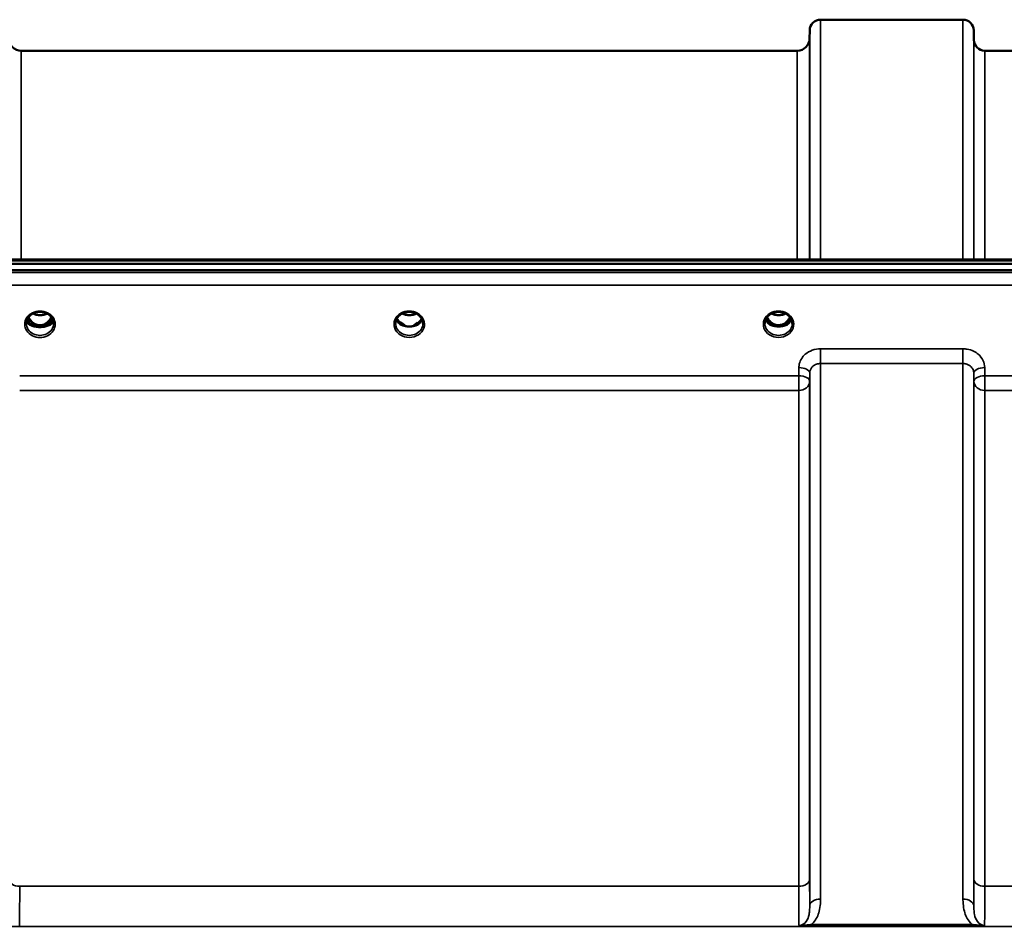
# Model space of a CAD drawing. Units: millimetres. Extents: x 0 to 14850, y 0 to 10500.
# Drawn here: x 5855 to 6173, y 4674 to 4966 of the extents above; entities that cross this region are included whole.
import ezdxf

# ---------------------------------------------------------------- set-up
doc = ezdxf.new("R2010")
doc.units = ezdxf.units.MM
doc.header["$LTSCALE"] = 50
doc.layers.add('Visible (ISO)', color=7, linetype='Continuous', lineweight=50)
doc.layers.add('Visible Narrow (ISO)', color=7, linetype='Continuous', lineweight=35)

# ---------------------------------------------------------------- blocks, each defined once
blk = doc.blocks.new('104')
at = {"layer": 'Visible (ISO)'}
for p, q in [((6113.58, 4966.37), (6159.46, 4966.37)), ((6110.05, 4960.33), (6110.08, 4962.9)), ((6162.99, 4959.84), (6162.96, 4962.9)), ((5855.98, 4956.37), (6106.05, 4956.37)), ((6166.49, 4956.37), (6262.8, 4956.37)), ((5483.86, 4887.63), (6478.18, 4887.63)), ((5661.22, 4889.04), (6300.56, 4889.04)), ((6478.18, 4885.58), (5483.86, 4885.58)), ((5857.62, 4868.4), (5857.62, 4868.4)), ((5857.62, 4868.4), (5857.62, 4868.4)), ((5859.68, 4867.87), (5860.72, 4867.87)), ((5860.72, 4867.62), (5860.57, 4867.62)), ((5860.72, 4867.87), (5860.72, 4867.62)), ((5863.32, 4867.87), (5864.35, 4867.87)), ((5863.32, 4867.87), (5863.32, 4867.62)), ((5863.47, 4867.62), (5863.32, 4867.62)), ((5866.42, 4868.4), (5866.42, 4868.4)), ((5866.42, 4868.4), (5866.42, 4868.4)), ((5978.68, 4867.87), (5979.59, 4867.87)), ((5979.59, 4867.62), (5979.55, 4867.62)), ((5979.59, 4867.87), (5979.59, 4867.62)), ((5982.45, 4867.87), (5983.36, 4867.87)), ((5982.45, 4867.87), (5982.45, 4867.62)), ((5982.48, 4867.62), (5982.45, 4867.62)), ((6097.68, 4867.87), (6098.72, 4867.87)), ((6098.72, 4867.62), (6098.55, 4867.62)), ((6098.72, 4867.87), (6098.72, 4867.62)), ((6101.32, 4867.87), (6102.36, 4867.87)), ((6101.32, 4867.87), (6101.32, 4867.62)), ((6101.48, 4867.62), (6101.32, 4867.62))]:
    blk.add_line(p, q, dxfattribs=at)
for centre, radius, start, end in [((6113.58, 4962.87), 3.5, 90, 179.5), ((6159.46, 4962.87), 3.5, 0.5, 90), ((5855.98, 4960.37), 4, 180.5, 270), ((6106.05, 4960.37), 4, 270, 359.5), ((6166.49, 4959.87), 3.5, 180.5, 270)]:
    blk.add_arc(centre, radius, start, end, dxfattribs=at)
for centre, major_axis, ratio, start_param, end_param in [((5862.02, 4873.08), (0, 5.46), 0.787258, 2.086618, 2.476631), ((5862.02, 4873.08), (0, 5.46), 0.787258, 3.806554, 4.196567), ((6100.02, 4873.08), (0, 5.46), 0.787258, 2.087113, 2.476631), ((6100.02, 4873.08), (0, 5.46), 0.787258, 3.806554, 4.196072), ((5862.02, 4873.08), (0, 5.46), 0.787258, 2.476631, 2.834273), ((5862.02, 4871.17), (-4.3, 0), 0.866025, 1.263477, 1.878116), ((5862.02, 4871.23), (4.4, 0), 0.866025, 4.496779, 4.927999), ((5862.02, 4873.08), (0, 5.46), 0.787258, 3.448912, 3.806554), ((5981.02, 4873.16), (0, 5.59), 0.787258, 2.584129, 2.810764), ((5981.02, 4871.23), (-4.4, 0), 0.866025, 1.239968, 1.901625), ((5981.02, 4871.23), (4.4, 0), 0.866025, 4.492192, 4.932586), ((5981.02, 4873.16), (0, 5.59), 0.787258, 3.472421, 3.698876), ((6100.02, 4873.08), (0, 5.46), 0.787258, 2.476631, 2.834273), ((6100.02, 4871.17), (-4.3, 0), 0.866025, 1.263477, 1.878116), ((6100.02, 4871.23), (4.4, 0), 0.866025, 4.492192, 4.932586), ((6100.02, 4873.08), (0, 5.46), 0.787258, 3.448912, 3.806554)]:
    blk.add_ellipse(centre, major_axis=major_axis, ratio=ratio, start_param=start_param, end_param=end_param, dxfattribs=at)
for points, knots in [([(5857.62, 4868.41), (5857.62, 4868.61), (5857.64, 4868.82), (5857.72, 4869.22), (5857.77, 4869.42), (5857.93, 4869.8), (5858.02, 4869.99), (5858.25, 4870.35), (5858.37, 4870.52), (5858.66, 4870.84), (5858.82, 4870.99), (5859.16, 4871.27), (5859.34, 4871.4), (5859.72, 4871.62), (5859.93, 4871.72), (5860.35, 4871.89), (5860.57, 4871.96), (5861.01, 4872.08), (5861.24, 4872.12), (5861.7, 4872.17), (5861.94, 4872.18), (5862.4, 4872.16), (5862.63, 4872.14), (5863.09, 4872.06), (5863.31, 4872.01), (5863.75, 4871.87), (5863.96, 4871.79), (5864.37, 4871.6), (5864.56, 4871.48), (5864.92, 4871.24), (5865.1, 4871.1), (5865.41, 4870.81), (5865.56, 4870.65), (5865.81, 4870.32), (5865.93, 4870.14), (5866.12, 4869.78), (5866.2, 4869.59), (5866.37, 4869.07), (5866.42, 4868.74), (5866.42, 4868.41)], [-1.570796, -1.570796, -1.570796, -1.570796, -1.404409, -1.404409, -1.238662, -1.238662, -1.074564, -1.074564, -0.912508, -0.912508, -0.752358, -0.752358, -0.593723, -0.593723, -0.436166, -0.436166, -0.279315, -0.279315, -0.122887, -0.122887, 0.033331, 0.033331, 0.189504, 0.189504, 0.34579, 0.34579, 0.502368, 0.502368, 0.659476, 0.659476, 0.817431, 0.817431, 0.97663, 0.97663, 1.137498, 1.137498, 1.300348, 1.300348, 1.570796, 1.570796, 1.570796, 1.570796]), ([(5858.34, 4870.47), (5858.43, 4870.27), (5858.53, 4870.09), (5858.89, 4869.51), (5859.19, 4869.15), (5859.91, 4868.52), (5860.32, 4868.26), (5861.03, 4868), (5861.3, 4867.93), (5861.74, 4867.87), (5861.89, 4867.86), (5862.37, 4867.87), (5862.67, 4867.91), (5863.24, 4868.07), (5863.5, 4868.18), (5864.33, 4868.63), (5864.74, 4869.05), (5865.28, 4869.7), (5865.51, 4870.07), (5865.7, 4870.47)], [-0.9391053, -0.9391053, -0.9391053, -0.9391053, -0.9031027, -0.9031027, -0.8241899, -0.8241899, -0.7399275, -0.7399275, -0.6898233, -0.6898233, -0.6614655, -0.6614655, -0.6058695, -0.6058695, -0.556686, -0.556686, -0.4360317, -0.4360317, -0.3024669, -0.3024669, -0.3024669, -0.3024669]), ([(5859.74, 4871.62), (5860.08, 4871.45), (5860.46, 4871.31), (5861.29, 4871.11), (5861.76, 4871.07), (5862.69, 4871.1), (5863.16, 4871.19), (5863.84, 4871.41), (5864.08, 4871.51), (5864.3, 4871.62)], [0.4589087, 0.4589087, 0.4589087, 0.4589087, 0.5799418, 0.5799418, 0.7182719, 0.7182719, 0.858373, 0.858373, 0.9372134, 0.9372134, 0.9372134, 0.9372134]), ([(5976.62, 4868.4), (5976.62, 4868.64), (5976.65, 4868.88), (5976.75, 4869.36), (5976.83, 4869.59), (5977.05, 4870.04), (5977.18, 4870.26), (5977.49, 4870.67), (5977.67, 4870.86), (5978.08, 4871.21), (5978.3, 4871.37), (5978.54, 4871.51)], [1.5707963, 1.5707963, 1.5707963, 1.5707963, 1.7666699, 1.7666699, 1.9625434, 1.9625434, 2.1584169, 2.1584169, 2.3542904, 2.3542904, 2.5501639, 2.5501639, 2.5501639, 2.5501639]), ([(5978.54, 4871.51), (5978.83, 4871.68), (5979.14, 4871.82), (5979.8, 4872.03), (5980.14, 4872.1), (5980.84, 4872.18), (5981.2, 4872.18), (5981.9, 4872.1), (5982.24, 4872.03), (5982.9, 4871.82), (5983.21, 4871.68), (5983.5, 4871.51)], [-0.591429, -0.591429, -0.591429, -0.591429, -0.354857, -0.354857, -0.118286, -0.118286, 0.118286, 0.118286, 0.354857, 0.354857, 0.591429, 0.591429, 0.591429, 0.591429]), ([(5978.74, 4871.62), (5979.08, 4871.44), (5979.46, 4871.3), (5980.3, 4871.11), (5980.77, 4871.07), (5981.68, 4871.1), (5982.14, 4871.18), (5982.82, 4871.4), (5983.07, 4871.5), (5983.3, 4871.62)], [0.4592085, 0.4592085, 0.4592085, 0.4592085, 0.5805907, 0.5805907, 0.7184894, 0.7184894, 0.8561034, 0.8561034, 0.936827, 0.936827, 0.936827, 0.936827]), ([(5983.5, 4871.51), (5983.74, 4871.37), (5983.96, 4871.21), (5984.36, 4870.86), (5984.54, 4870.67), (5984.86, 4870.26), (5984.99, 4870.04), (5985.2, 4869.59), (5985.28, 4869.36), (5985.39, 4868.88), (5985.42, 4868.64), (5985.42, 4868.4)], [-2.5501639, -2.5501639, -2.5501639, -2.5501639, -2.3542904, -2.3542904, -2.1584169, -2.1584169, -1.9625434, -1.9625434, -1.7666699, -1.7666699, -1.5707963, -1.5707963, -1.5707963, -1.5707963]), ([(6095.62, 4868.4), (6095.62, 4868.64), (6095.65, 4868.88), (6095.75, 4869.36), (6095.83, 4869.59), (6096.05, 4870.04), (6096.18, 4870.26), (6096.49, 4870.67), (6096.67, 4870.86), (6097.08, 4871.21), (6097.3, 4871.37), (6097.54, 4871.51)], [1.5707963, 1.5707963, 1.5707963, 1.5707963, 1.7666699, 1.7666699, 1.9625434, 1.9625434, 2.1584169, 2.1584169, 2.3542904, 2.3542904, 2.5501639, 2.5501639, 2.5501639, 2.5501639]), ([(6096.34, 4870.46), (6096.57, 4869.98), (6096.86, 4869.56), (6097.41, 4868.95), (6097.68, 4868.71), (6098.34, 4868.26), (6098.75, 4868.07), (6099.39, 4867.91), (6099.59, 4867.88), (6099.96, 4867.86), (6100.12, 4867.86), (6100.42, 4867.88), (6100.56, 4867.9), (6101.09, 4868.01), (6101.46, 4868.15), (6102.26, 4868.61), (6102.66, 4868.96), (6103.28, 4869.7), (6103.51, 4870.07), (6103.7, 4870.46)], [-1.2573383, -1.2573383, -1.2573383, -1.2573383, -1.1135217, -1.1135217, -1.0067708, -1.0067708, -0.8703538, -0.8703538, -0.8067534, -0.8067534, -0.7585902, -0.7585902, -0.7157954, -0.7157954, -0.5954845, -0.5954845, -0.4362248, -0.4362248, -0.3029467, -0.3029467, -0.3029467, -0.3029467]), ([(6097.54, 4871.51), (6097.83, 4871.68), (6098.14, 4871.82), (6098.8, 4872.03), (6099.14, 4872.1), (6099.84, 4872.18), (6100.2, 4872.18), (6100.9, 4872.1), (6101.24, 4872.03), (6101.9, 4871.82), (6102.21, 4871.68), (6102.5, 4871.51)], [-0.591429, -0.591429, -0.591429, -0.591429, -0.354857, -0.354857, -0.118286, -0.118286, 0.118286, 0.118286, 0.354857, 0.354857, 0.591429, 0.591429, 0.591429, 0.591429]), ([(6097.74, 4871.62), (6098.08, 4871.45), (6098.46, 4871.31), (6099.29, 4871.11), (6099.77, 4871.07), (6100.69, 4871.11), (6101.15, 4871.19), (6101.83, 4871.4), (6102.07, 4871.5), (6102.3, 4871.62)], [0.4594445, 0.4594445, 0.4594445, 0.4594445, 0.5796333, 0.5796333, 0.7191461, 0.7191461, 0.857209, 0.857209, 0.9368761, 0.9368761, 0.9368761, 0.9368761]), ([(6102.5, 4871.51), (6102.74, 4871.37), (6102.96, 4871.21), (6103.36, 4870.86), (6103.54, 4870.67), (6103.86, 4870.26), (6103.99, 4870.04), (6104.2, 4869.59), (6104.28, 4869.36), (6104.39, 4868.88), (6104.42, 4868.64), (6104.42, 4868.4)], [-2.5501639, -2.5501639, -2.5501639, -2.5501639, -2.3542904, -2.3542904, -2.1584169, -2.1584169, -1.9625434, -1.9625434, -1.7666699, -1.7666699, -1.5707963, -1.5707963, -1.5707963, -1.5707963]), ([(5866.34, 4869.12), (5866.27, 4868.92), (5866.15, 4868.73), (5865.74, 4868.29), (5865.4, 4868.05), (5864.62, 4867.68), (5864.19, 4867.53), (5863.28, 4867.33), (5862.82, 4867.27), (5861.85, 4867.24), (5861.36, 4867.26), (5860.37, 4867.4), (5859.9, 4867.52), (5858.98, 4867.86), (5858.58, 4868.09), (5857.99, 4868.58), (5857.8, 4868.84), (5857.7, 4869.11), (5857.7, 4869.12), (5857.7, 4869.12)], [-0.1379006, -0.1379006, -0.1379006, -0.1379006, -0.124836, -0.124836, -0.1067501, -0.1067501, -0.091445, -0.091445, -0.0776684, -0.0776684, -0.0636065, -0.0636065, -0.0480986, -0.0480986, -0.0292823, -0.0292823, -0.0115442, -0.0115442, -0.0113206, -0.0113206, -0.0113206, -0.0113206]), ([(5857.74, 4869.3), (5857.84, 4869.09), (5857.99, 4868.88), (5858.46, 4868.45), (5858.81, 4868.23), (5859.29, 4868.02), (5859.35, 4868), (5859.41, 4867.98)], [-0.4951406, -0.4951406, -0.4951406, -0.4951406, -0.3499044, -0.3499044, -0.169076, -0.169076, -0.1464906, -0.1464906, -0.1464906, -0.1464906]), ([(5857.89, 4869.7), (5857.96, 4869.52), (5858.06, 4869.34), (5858.29, 4868.98), (5858.43, 4868.81), (5858.74, 4868.48), (5858.91, 4868.32), (5859.1, 4868.18)], [3.4978176, 3.4978176, 3.4978176, 3.4978176, 3.6540723, 3.6540723, 3.8248989, 3.8248989, 3.9957255, 3.9957255, 3.9957255, 3.9957255]), ([(5859.66, 4867.88), (5859.62, 4867.9), (5859.58, 4867.91), (5859.5, 4867.94), (5859.46, 4867.96), (5859.38, 4868), (5859.35, 4868.02), (5859.27, 4868.06), (5859.24, 4868.08), (5859.17, 4868.13), (5859.13, 4868.15), (5859.1, 4868.18)], [0.08450846, 0.08450846, 0.08450846, 0.08450846, 0.10094831, 0.10094831, 0.11738816, 0.11738816, 0.13382801, 0.13382801, 0.15026786, 0.15026786, 0.16670771, 0.16670771, 0.16670771, 0.16670771]), ([(5859.41, 4867.98), (5859.5, 4867.94), (5859.67, 4867.88), (5860.02, 4867.77), (5860.17, 4867.72), (5860.32, 4867.69)], [-0.1263019, -0.1263019, -0.1263019, -0.1263019, -0.0506247, -0.0506247, 0, 0, 0, 0]), ([(5860.32, 4867.69), (5860.4, 4867.67), (5860.47, 4867.65), (5860.71, 4867.59), (5860.89, 4867.55), (5861.08, 4867.51)], [0.07503768, 0.07503768, 0.07503768, 0.07503768, 0.09717459, 0.09717459, 0.15063162, 0.15063162, 0.15063162, 0.15063162]), ([(5862.96, 4867.51), (5863.15, 4867.55), (5863.33, 4867.59), (5863.57, 4867.65), (5863.64, 4867.67), (5863.71, 4867.69)], [0.32859775, 0.32859775, 0.32859775, 0.32859775, 0.38205478, 0.38205478, 0.40419169, 0.40419169, 0.40419169, 0.40419169]), ([(5863.71, 4867.69), (5863.79, 4867.7), (5863.86, 4867.72), (5864.27, 4867.84), (5864.52, 4867.93), (5864.63, 4867.98)], [-0.05380706, -0.05380706, -0.05380706, -0.05380706, -0.04469265, -0.04469265, 0, 0, 0, 0]), ([(5864.94, 4868.18), (5864.9, 4868.15), (5864.87, 4868.13), (5864.8, 4868.08), (5864.77, 4868.06), (5864.69, 4868.02), (5864.65, 4868), (5864.58, 4867.96), (5864.54, 4867.94), (5864.46, 4867.91), (5864.41, 4867.9), (5864.37, 4867.88)], [0, 0, 0, 0, 0.01636987, 0.01636987, 0.03273975, 0.03273975, 0.04910962, 0.04910962, 0.0654795, 0.0654795, 0.08184937, 0.08184937, 0.08184937, 0.08184937]), ([(5864.63, 4867.98), (5864.86, 4868.07), (5865.07, 4868.16), (5865.71, 4868.53), (5866.03, 4868.83), (5866.25, 4869.2), (5866.27, 4869.25), (5866.29, 4869.3)], [-0.02080051, -0.02080051, -0.02080051, -0.02080051, -0.01742913, -0.01742913, -0.00919816, -0.00919816, -0.00793876, -0.00793876, -0.00793876, -0.00793876]), ([(5864.94, 4868.18), (5865.12, 4868.32), (5865.3, 4868.48), (5865.61, 4868.81), (5865.75, 4868.98), (5865.98, 4869.34), (5866.07, 4869.52), (5866.15, 4869.7)], [5.4290525, 5.4290525, 5.4290525, 5.4290525, 5.599879, 5.599879, 5.7707056, 5.7707056, 5.9269603, 5.9269603, 5.9269603, 5.9269603]), ([(5976.89, 4869.69), (5976.96, 4869.51), (5977.06, 4869.34), (5977.29, 4868.98), (5977.43, 4868.81), (5977.74, 4868.48), (5977.91, 4868.32), (5978.1, 4868.18)], [3.4983652, 3.4983652, 3.4983652, 3.4983652, 3.6540723, 3.6540723, 3.8248989, 3.8248989, 3.9957255, 3.9957255, 3.9957255, 3.9957255]), ([(5978.64, 4867.89), (5978.6, 4867.9), (5978.56, 4867.92), (5978.49, 4867.95), (5978.45, 4867.97), (5978.37, 4868.01), (5978.34, 4868.03), (5978.27, 4868.07), (5978.23, 4868.09), (5978.16, 4868.13), (5978.13, 4868.15), (5978.1, 4868.18)], [0.08733556, 0.08733556, 0.08733556, 0.08733556, 0.10320999, 0.10320999, 0.11908442, 0.11908442, 0.13495885, 0.13495885, 0.15083328, 0.15083328, 0.16670771, 0.16670771, 0.16670771, 0.16670771]), ([(5978.13, 4868.11), (5978.13, 4868.1), (5978.13, 4868.1), (5978.37, 4867.99), (5978.63, 4867.88), (5979.05, 4867.76), (5979.18, 4867.72), (5979.32, 4867.68)], [-0.1468964, -0.1468964, -0.1468964, -0.1468964, -0.1462513, -0.1462513, -0.0457698, -0.0457698, 0, 0, 0, 0]), ([(5978.69, 4868.42), (5978.66, 4868.44), (5978.62, 4868.47), (5978.5, 4868.57), (5978.4, 4868.64), (5978.31, 4868.73), (5978.3, 4868.73), (5978.3, 4868.73)], [-0.05190036, -0.05190036, -0.05190036, -0.05190036, -0.03801865, -0.03801865, 0, 0, 0.0003933, 0.0003933, 0.0003933, 0.0003933]), ([(5979.32, 4867.68), (5979.39, 4867.67), (5979.47, 4867.65), (5979.7, 4867.59), (5979.87, 4867.55), (5980.06, 4867.51)], [0.07589259, 0.07589259, 0.07589259, 0.07589259, 0.09745555, 0.09745555, 0.14962037, 0.14962037, 0.14962037, 0.14962037]), ([(5981.98, 4867.51), (5982.16, 4867.55), (5982.34, 4867.59), (5982.57, 4867.65), (5982.64, 4867.67), (5982.71, 4867.68)], [0.33133736, 0.33133736, 0.33133736, 0.33133736, 0.38350218, 0.38350218, 0.40506514, 0.40506514, 0.40506514, 0.40506514]), ([(5982.71, 4867.68), (5982.85, 4867.72), (5982.99, 4867.76), (5983.25, 4867.84), (5983.36, 4867.88), (5983.63, 4867.98), (5983.77, 4868.04), (5983.91, 4868.1), (5983.91, 4868.1), (5983.91, 4868.11)], [-0.1476902, -0.1476902, -0.1476902, -0.1476902, -0.1008836, -0.1008836, -0.0573162, -0.0573162, 0, 0, 0.0006504, 0.0006504, 0.0006504, 0.0006504]), ([(5983.73, 4868.73), (5983.73, 4868.73), (5983.73, 4868.73), (5983.64, 4868.65), (5983.56, 4868.58), (5983.43, 4868.48), (5983.39, 4868.45), (5983.35, 4868.42)], [-0.04798978, -0.04798978, -0.04798978, -0.04798978, -0.04763714, -0.04763714, -0.01577803, -0.01577803, 0, 0, 0, 0]), ([(5983.94, 4868.18), (5983.91, 4868.15), (5983.87, 4868.13), (5983.81, 4868.09), (5983.77, 4868.07), (5983.7, 4868.03), (5983.66, 4868.01), (5983.59, 4867.97), (5983.55, 4867.95), (5983.47, 4867.92), (5983.43, 4867.9), (5983.39, 4867.89)], [0, 0, 0, 0, 0.01580541, 0.01580541, 0.03161082, 0.03161082, 0.04741623, 0.04741623, 0.06322164, 0.06322164, 0.07902705, 0.07902705, 0.07902705, 0.07902705]), ([(5983.94, 4868.18), (5984.12, 4868.32), (5984.3, 4868.48), (5984.61, 4868.81), (5984.75, 4868.98), (5984.98, 4869.34), (5985.07, 4869.51), (5985.15, 4869.69)], [5.4290525, 5.4290525, 5.4290525, 5.4290525, 5.599879, 5.599879, 5.7707056, 5.7707056, 5.9264128, 5.9264128, 5.9264128, 5.9264128]), ([(6095.89, 4869.69), (6095.96, 4869.51), (6096.06, 4869.34), (6096.29, 4868.98), (6096.43, 4868.81), (6096.74, 4868.48), (6096.91, 4868.32), (6097.1, 4868.18)], [3.4983652, 3.4983652, 3.4983652, 3.4983652, 3.6540723, 3.6540723, 3.8248989, 3.8248989, 3.9957255, 3.9957255, 3.9957255, 3.9957255]), ([(6097.64, 4867.89), (6097.6, 4867.9), (6097.56, 4867.92), (6097.49, 4867.95), (6097.45, 4867.97), (6097.37, 4868.01), (6097.34, 4868.03), (6097.27, 4868.07), (6097.23, 4868.09), (6097.16, 4868.13), (6097.13, 4868.15), (6097.1, 4868.18)], [0.08733556, 0.08733556, 0.08733556, 0.08733556, 0.10320999, 0.10320999, 0.11908442, 0.11908442, 0.13495885, 0.13495885, 0.15083328, 0.15083328, 0.16670771, 0.16670771, 0.16670771, 0.16670771]), ([(6097.13, 4868.11), (6097.13, 4868.1), (6097.13, 4868.1), (6097.37, 4867.99), (6097.63, 4867.88), (6098.05, 4867.76), (6098.18, 4867.72), (6098.32, 4867.68)], [-0.1468964, -0.1468964, -0.1468964, -0.1468964, -0.1462513, -0.1462513, -0.0457698, -0.0457698, 0, 0, 0, 0]), ([(6098.32, 4867.68), (6098.39, 4867.67), (6098.47, 4867.65), (6098.7, 4867.59), (6098.87, 4867.55), (6099.06, 4867.51)], [0.07589259, 0.07589259, 0.07589259, 0.07589259, 0.09745555, 0.09745555, 0.14962037, 0.14962037, 0.14962037, 0.14962037]), ([(6100.98, 4867.51), (6101.16, 4867.55), (6101.34, 4867.59), (6101.57, 4867.65), (6101.64, 4867.67), (6101.71, 4867.68)], [0.33133736, 0.33133736, 0.33133736, 0.33133736, 0.38350218, 0.38350218, 0.40506514, 0.40506514, 0.40506514, 0.40506514]), ([(6101.71, 4867.68), (6101.85, 4867.72), (6101.99, 4867.76), (6102.25, 4867.84), (6102.36, 4867.88), (6102.63, 4867.98), (6102.77, 4868.04), (6102.91, 4868.1), (6102.91, 4868.1), (6102.91, 4868.11)], [-0.1476903, -0.1476903, -0.1476903, -0.1476903, -0.1008837, -0.1008837, -0.0573163, -0.0573163, 0, 0, 0.0006504, 0.0006504, 0.0006504, 0.0006504]), ([(6102.94, 4868.18), (6102.91, 4868.15), (6102.87, 4868.13), (6102.81, 4868.09), (6102.77, 4868.07), (6102.7, 4868.03), (6102.66, 4868.01), (6102.59, 4867.97), (6102.55, 4867.95), (6102.47, 4867.92), (6102.43, 4867.9), (6102.39, 4867.89)], [0, 0, 0, 0, 0.01580541, 0.01580541, 0.03161082, 0.03161082, 0.04741623, 0.04741623, 0.06322164, 0.06322164, 0.07902705, 0.07902705, 0.07902705, 0.07902705]), ([(6102.94, 4868.18), (6103.12, 4868.32), (6103.3, 4868.48), (6103.61, 4868.81), (6103.75, 4868.98), (6103.98, 4869.34), (6104.07, 4869.51), (6104.15, 4869.69)], [5.4290525, 5.4290525, 5.4290525, 5.4290525, 5.599879, 5.599879, 5.7707056, 5.7707056, 5.9264128, 5.9264128, 5.9264128, 5.9264128])]:
    blk.add_open_spline(points, degree=3, knots=knots, dxfattribs=at)
at = {"layer": 'Visible Narrow (ISO)'}
for p, q in [((6113.58, 4966.37), (6113.58, 4889.04)), ((6159.46, 4889.04), (6159.46, 4966.37)), ((6110.08, 4889.04), (6110.08, 4962.9)), ((6162.96, 4962.9), (6162.96, 4889.04)), ((6110.05, 4960.33), (6110.05, 4889.04)), ((6162.99, 4889.04), (6162.99, 4959.84)), ((5855.98, 4956.37), (5855.98, 4889.04)), ((6106.05, 4889.04), (6106.05, 4956.37)), ((6166.49, 4956.37), (6166.49, 4889.04)), ((5661.45, 4888.64), (6300.58, 4888.64)), ((6468.99, 4884.86), (5493.04, 4884.86)), ((5493.04, 4880.79), (6468.99, 4880.79)), ((5859.56, 4868.47), (5859.56, 4868.47)), ((5864.47, 4868.47), (5864.47, 4868.47)), ((5978.56, 4868.47), (5978.56, 4868.47)), ((6097.56, 4868.47), (6097.56, 4868.47)), ((6102.47, 4868.47), (6102.47, 4868.47)), ((6159.46, 4860.24), (6113.58, 4860.24)), ((6113.58, 4860.24), (6113.58, 4855.5)), ((6159.46, 4855.5), (6159.46, 4860.24)), ((6113.58, 4855.5), (6159.46, 4855.5)), ((6113.58, 4855.5), (6113.58, 4682.83)), ((6159.46, 4682.83), (6159.46, 4855.5)), ((6106.55, 4851.53), (5855.49, 4851.53)), ((6106.58, 4854.2), (6106.55, 4851.53)), ((6106.55, 4851.53), (6106.55, 4846.8)), ((6110.05, 4849.78), (6110.08, 4852.45)), ((6110.08, 4680.61), (6110.08, 4852.45)), ((6162.96, 4852.45), (6162.99, 4849.78)), ((6162.96, 4852.45), (6162.96, 4680.61)), ((6166.49, 4851.53), (6166.46, 4854.2)), ((6262.8, 4851.53), (6166.49, 4851.53)), ((6166.49, 4846.8), (6166.49, 4851.53)), ((6110.05, 4849.78), (6110.05, 4689.21)), ((6162.99, 4689.21), (6162.99, 4849.78)), ((5855.49, 4846.8), (6106.55, 4846.8)), ((6106.55, 4686.94), (6106.55, 4846.8)), ((6166.49, 4846.8), (6262.8, 4846.8)), ((6166.49, 4846.8), (6166.49, 4686.94)), ((6106.55, 4686.94), (5855.49, 4686.94)), ((6262.8, 4686.94), (6166.49, 4686.94)), ((5590.64, 4674.02), (6371.39, 4674.02)), ((6162.4, 4674.61), (6110.64, 4674.61)), ((6110.64, 4674.61), (6110.64, 4674.06)), ((6110.64, 4674.06), (6162.4, 4674.06)), ((6162.4, 4674.06), (6162.4, 4674.61))]:
    blk.add_line(p, q, dxfattribs=at)
for centre, major_axis, ratio, start_param, end_param in [((5862.02, 4868.16), (-4.9, 0), 0.870389, 3.141147, 6.283631), ((5862.02, 4874.8), (4.4, 0), 0.861166, 4.15231, 5.272468), ((5981.02, 4868.16), (4.9, 0), 0.870389, 2.148732, 7.276046), ((5981.02, 4868.16), (-4.9, 0), 0.870389, 4.134453, 5.290325), ((5981.02, 4874.8), (4.4, 0), 0.861166, 4.15326, 5.271518), ((6100.02, 4868.16), (4.9, 0), 0.870389, 2.148732, 7.276046), ((6100.02, 4868.16), (-4.9, 0), 0.870389, 4.134453, 5.290325), ((6100.02, 4874.8), (4.4, 0), 0.861166, 4.15326, 5.271518), ((5862.02, 4868.16), (4.9, 0), 0.870389, 3.141147, 6.283631), ((5862.02, 4868.41), (4.4, 0), 0.870885, 3.141593, 3.142088), ((5862.02, 4868.4), (-4.4, 0), 0.870885, 0, 3.141593), ((5862.02, 4869.55), (4.4, 0), 0.526528, 3.330609, 6.094169), ((5862.02, 4869.85), (4.4, 0), 0.526528, 3.381885, 3.995725), ((5862.02, 4870.98), (-4.4, 0), 0.866025, 0.346694, 0.854133), ((5862.02, 4871.73), (-4.4, 0), 0.866025, 0.454306, 0.905835), ((5862.02, 4873.1), (0, 5.55), 0.792993, 2.098801, 2.476631), ((5858.8, 4867.78), (0.301, 0.399), 0.328436, 5.872603, 6.283185), ((5859.37, 4868.8), (-0.0706, -0.0709), 0.110489, 0.407041, 1.460312), ((5862.02, 4873.42), (0, -5.55), 0.792993, 5.867099, 6.698317), ((5864.67, 4868.8), (0.0706, -0.0709), 0.110489, 4.822873, 5.876144), ((5862.02, 4873.1), (0, 5.55), 0.792993, 3.806554, 4.184384), ((5862.02, 4871.73), (-4.4, 0), 0.866025, 2.235758, 2.687287), ((5862.02, 4870.98), (4.4, 0), 0.866025, 5.429052, 5.936491), ((5862.02, 4869.85), (4.4, 0), 0.526528, 5.429052, 6.042893), ((5865.24, 4867.78), (-0.301, 0.399), 0.328436, 0, 0.410582), ((5862.02, 4868.41), (4.4, 0), 0.870885, 6.282689, 6.283185), ((5981.02, 4868.4), (-4.4, 0), 0.870885, 0, 3.141593), ((5981.02, 4870.98), (-4.4, 0), 0.866025, 0.347229, 0.854133), ((5981.02, 4871.73), (-4.4, 0), 0.866025, 0.454867, 0.905835), ((5977.8, 4867.78), (0.301, 0.399), 0.328436, 5.872603, 6.283185), ((5981.02, 4871.73), (-4.4, 0), 0.866025, 2.235758, 2.686725), ((5981.02, 4870.98), (4.4, 0), 0.866025, 5.429052, 5.935956), ((5984.24, 4867.78), (-0.301, 0.399), 0.328436, 0, 0.410582), ((6100.02, 4868.4), (-4.4, 0), 0.870885, 0, 3.141593), ((6100.02, 4870.98), (-4.4, 0), 0.866025, 0.347229, 0.854133), ((6100.02, 4871.73), (-4.4, 0), 0.866025, 0.454867, 0.905835), ((6100.02, 4873.1), (0, 5.55), 0.792993, 2.099276, 2.476631), ((6096.8, 4867.78), (0.301, 0.399), 0.328436, 5.872603, 6.283185), ((6097.37, 4868.8), (-0.0706, -0.0709), 0.110489, 0.407041, 1.460312), ((6100.02, 4873.42), (0, -5.55), 0.792993, 5.874061, 6.706864), ((6102.67, 4868.8), (0.0706, -0.0709), 0.110489, 4.822873, 5.876144), ((6100.02, 4873.1), (0, 5.55), 0.792993, 3.806554, 4.18391), ((6100.02, 4871.73), (-4.4, 0), 0.866025, 2.235758, 2.686725), ((6100.02, 4870.98), (4.4, 0), 0.866025, 5.429052, 5.935956), ((6103.24, 4867.78), (-0.301, 0.399), 0.328436, 0, 0.410582), ((6106.55, 4849.81), (3.5, -0.04), 0.492405, 0.005124, 1.575732), ((6106.58, 4852.47), (3.5, -0.04), 0.492405, 0.005124, 1.575732), ((6166.46, 4852.47), (-3.5, -0.04), 0.492405, 4.707453, 6.278062), ((6166.49, 4849.81), (-3.5, -0.04), 0.492405, 4.707453, 6.278061), ((6106.55, 4849.81), (3.5, 0), 0.859528, 4.712389, 6.274459), ((6166.49, 4849.81), (-3.5, 0), 0.859528, 0.008727, 1.570796), ((5855.49, 4689.23), (-3.5, 0), 0.654583, 0.008727, 1.570796), ((6106.55, 4689.23), (3.5, 0), 0.654583, 4.712389, 6.274459), ((6166.49, 4689.23), (-3.5, 0), 0.654583, 0.008727, 1.570796), ((6113.58, 4680.59), (-3.5, 0), 0.641091, 4.712389, 6.274459), ((6159.46, 4680.59), (3.5, 0), 0.641091, 0.008727, 1.570796)]:
    blk.add_ellipse(centre, major_axis=major_axis, ratio=ratio, start_param=start_param, end_param=end_param, dxfattribs=at)
for points, knots in [([(5978.34, 4871.73), (5978.43, 4871.73), (5978.51, 4871.74), (5978.64, 4871.72), (5978.69, 4871.72), (5978.73, 4871.68), (5978.73, 4871.66), (5978.68, 4871.6), (5978.64, 4871.57), (5978.57, 4871.53), (5978.56, 4871.52), (5978.54, 4871.51)], [0, 0, 0, 0, 0.02681436, 0.02681436, 0.04334791, 0.04334791, 0.06041366, 0.06041366, 0.08457, 0.08457, 0.09308266, 0.09308266, 0.09308266, 0.09308266]), ([(5983.5, 4871.51), (5983.46, 4871.53), (5983.43, 4871.55), (5983.4, 4871.57), (5983.37, 4871.59), (5983.35, 4871.61), (5983.3, 4871.67), (5983.32, 4871.7), (5983.42, 4871.73), (5983.48, 4871.73), (5983.59, 4871.73), (5983.65, 4871.73), (5983.7, 4871.73)], [0.05907673, 0.05907673, 0.05907673, 0.05907673, 0.07607969, 0.07607969, 0.07607969, 0.09174573, 0.09174573, 0.11681139, 0.11681139, 0.1362359, 0.1362359, 0.15215939, 0.15215939, 0.15215939, 0.15215939]), ([(6097.34, 4871.73), (6097.43, 4871.73), (6097.51, 4871.74), (6097.64, 4871.72), (6097.69, 4871.72), (6097.73, 4871.68), (6097.73, 4871.66), (6097.68, 4871.6), (6097.64, 4871.57), (6097.57, 4871.53), (6097.56, 4871.52), (6097.54, 4871.51)], [0, 0, 0, 0, 0.02681436, 0.02681436, 0.04334791, 0.04334791, 0.06041366, 0.06041366, 0.08457, 0.08457, 0.09308266, 0.09308266, 0.09308266, 0.09308266]), ([(6102.5, 4871.51), (6102.46, 4871.53), (6102.43, 4871.55), (6102.4, 4871.57), (6102.37, 4871.59), (6102.35, 4871.61), (6102.3, 4871.67), (6102.32, 4871.7), (6102.42, 4871.73), (6102.48, 4871.73), (6102.59, 4871.73), (6102.65, 4871.73), (6102.7, 4871.73)], [0.05907673, 0.05907673, 0.05907673, 0.05907673, 0.07607969, 0.07607969, 0.07607969, 0.09174573, 0.09174573, 0.11681139, 0.11681139, 0.1362359, 0.1362359, 0.15215939, 0.15215939, 0.15215939, 0.15215939]), ([(5857.12, 4868.16), (5857.12, 4868.16), (5857.12, 4868.16), (5857.19, 4868.16), (5857.25, 4868.16), (5857.37, 4868.19), (5857.43, 4868.21), (5857.52, 4868.25), (5857.56, 4868.28), (5857.61, 4868.34), (5857.62, 4868.37), (5857.62, 4868.4)], [-0.00036455, -0.00036455, -0.00036455, -0.00036455, 0, 0, 0.01982637, 0.01982637, 0.03935854, 0.03935854, 0.05889071, 0.05889071, 0.07840906, 0.07840906, 0.07840906, 0.07840906]), ([(5859.3, 4868.73), (5859.4, 4868.64), (5859.55, 4868.49), (5859.72, 4868.29), (5859.81, 4868.15), (5859.81, 4868.03), (5859.73, 4867.94), (5859.64, 4867.92), (5859.58, 4867.91)], [0, 0, 0, 0, 0.0412503, 0.0618754, 0.0825005, 0.0928131, 0.1031257, 0.1222571, 0.1222571, 0.1222571, 0.1222571]), ([(5859.66, 4867.88), (5859.7, 4867.9), (5859.77, 4867.93), (5859.84, 4868.02), (5859.84, 4868.16), (5859.77, 4868.32), (5859.61, 4868.54), (5859.46, 4868.69), (5859.37, 4868.78)], [-0.1153464, -0.1153464, -0.1153464, -0.1153464, -0.1031257, -0.0928131, -0.0825005, -0.0618754, -0.0412503, 0, 0, 0, 0]), ([(5864.67, 4868.78), (5864.58, 4868.69), (5864.43, 4868.54), (5864.27, 4868.32), (5864.19, 4868.16), (5864.2, 4868.02), (5864.27, 4867.93), (5864.34, 4867.9), (5864.38, 4867.88)], [0.6440228, 0.6440228, 0.6440228, 0.6440228, 0.6852731, 0.7058982, 0.7265233, 0.7368359, 0.7471485, 0.7593706, 0.7593706, 0.7593706, 0.7593706]), ([(5864.45, 4867.91), (5864.43, 4867.91), (5864.4, 4867.92), (5864.36, 4867.93), (5864.35, 4867.94), (5864.32, 4867.95), (5864.31, 4867.96), (5864.28, 4867.97), (5864.28, 4867.98), (5864.26, 4867.99), (5864.26, 4867.99), (5864.25, 4868), (5864.25, 4868.01), (5864.24, 4868.02), (5864.24, 4868.03), (5864.23, 4868.04), (5864.23, 4868.05), (5864.23, 4868.06), (5864.23, 4868.06), (5864.23, 4868.07), (5864.23, 4868.08), (5864.23, 4868.1), (5864.23, 4868.11), (5864.24, 4868.13), (5864.24, 4868.14), (5864.25, 4868.18), (5864.26, 4868.2), (5864.29, 4868.25), (5864.31, 4868.27), (5864.36, 4868.35), (5864.4, 4868.39), (5864.54, 4868.54), (5864.63, 4868.64), (5864.73, 4868.73)], [-0.7662573, -0.7662573, -0.7662573, -0.7662573, -0.7581997, -0.7581997, -0.752831, -0.752831, -0.7474623, -0.7474623, -0.7437274, -0.7437274, -0.7418599, -0.7418599, -0.7399924, -0.7399924, -0.7363077, -0.7363077, -0.7344653, -0.7344653, -0.7326229, -0.7326229, -0.730152, -0.730152, -0.7264245, -0.7264245, -0.7227395, -0.7227395, -0.7139415, -0.7139415, -0.7051435, -0.7051435, -0.6851796, -0.6851796, -0.6440228, -0.6440228, -0.6440228, -0.6440228]), ([(5866.42, 4868.4), (5866.42, 4868.37), (5866.43, 4868.34), (5866.48, 4868.28), (5866.52, 4868.25), (5866.61, 4868.21), (5866.66, 4868.19), (5866.78, 4868.16), (5866.85, 4868.16), (5866.92, 4868.16), (5866.92, 4868.16), (5866.92, 4868.16)], [0.00001381, 0.00001381, 0.00001381, 0.00001381, 0.01953222, 0.01953222, 0.03906444, 0.03906444, 0.05859667, 0.05859667, 0.07842309, 0.07842309, 0.07878764, 0.07878764, 0.07878764, 0.07878764]), ([(5978.3, 4868.73), (5978.4, 4868.64), (5978.55, 4868.49), (5978.72, 4868.29), (5978.81, 4868.15), (5978.81, 4868.03), (5978.73, 4867.94), (5978.64, 4867.92), (5978.58, 4867.91)], [0, 0, 0, 0, 0.0412503, 0.0618754, 0.0825005, 0.0928131, 0.1031257, 0.1222571, 0.1222571, 0.1222571, 0.1222571]), ([(5978.66, 4867.88), (5978.7, 4867.9), (5978.77, 4867.93), (5978.84, 4868.02), (5978.84, 4868.16), (5978.78, 4868.29), (5978.72, 4868.38), (5978.69, 4868.42)], [-0.11535503, -0.11535503, -0.11535503, -0.11535503, -0.10312567, -0.09281311, -0.08250054, -0.0618754, -0.04923506, -0.04923506, -0.04923506, -0.04923506]), ([(5983.35, 4868.42), (5983.32, 4868.38), (5983.28, 4868.32), (5983.23, 4868.22), (5983.19, 4868.13), (5983.2, 4868.02), (5983.27, 4867.93), (5983.34, 4867.89), (5983.37, 4867.88)], [0.04924789, 0.04924789, 0.04924789, 0.04924789, 0.0618754, 0.07218797, 0.08250054, 0.09281311, 0.10312567, 0.11533847, 0.11533847, 0.11533847, 0.11533847]), ([(5983.45, 4867.91), (5983.43, 4867.91), (5983.4, 4867.92), (5983.38, 4867.93), (5983.36, 4867.93), (5983.35, 4867.93), (5983.33, 4867.94), (5983.32, 4867.95), (5983.31, 4867.96), (5983.29, 4867.96), (5983.28, 4867.97), (5983.28, 4867.98), (5983.27, 4867.99), (5983.26, 4867.99), (5983.26, 4867.99), (5983.26, 4868), (5983.25, 4868), (5983.25, 4868.01), (5983.25, 4868.01), (5983.24, 4868.02), (5983.24, 4868.03), (5983.24, 4868.03), (5983.23, 4868.04), (5983.23, 4868.06), (5983.23, 4868.07), (5983.23, 4868.08), (5983.23, 4868.1), (5983.23, 4868.11), (5983.23, 4868.11), (5983.23, 4868.12), (5983.24, 4868.12), (5983.24, 4868.13), (5983.24, 4868.14), (5983.24, 4868.15), (5983.25, 4868.16), (5983.25, 4868.18), (5983.26, 4868.19), (5983.26, 4868.2), (5983.27, 4868.2), (5983.27, 4868.21), (5983.29, 4868.24), (5983.3, 4868.27), (5983.32, 4868.29), (5983.36, 4868.35), (5983.4, 4868.39), (5983.45, 4868.44), (5983.54, 4868.54), (5983.63, 4868.64), (5983.73, 4868.73)], [-0.1222079, -0.1222079, -0.1222079, -0.1222079, -0.1141769, -0.1141769, -0.1141769, -0.1088082, -0.1088082, -0.1088082, -0.1034395, -0.1034395, -0.1034395, -0.0997046, -0.0997046, -0.0997046, -0.0978371, -0.0978371, -0.0978371, -0.0959696, -0.0959696, -0.0959696, -0.0928108, -0.0928108, -0.0928108, -0.0886001, -0.0886001, -0.0886001, -0.0836584, -0.0836584, -0.0836584, -0.0824383, -0.0824383, -0.0824383, -0.0787167, -0.0787167, -0.0787167, -0.0743177, -0.0743177, -0.0743177, -0.0721394, -0.0721394, -0.0721394, -0.0611207, -0.0611207, -0.0611207, -0.0411975, -0.0411975, -0.0411975, 0, 0, 0, 0]), ([(6097.3, 4868.73), (6097.37, 4868.67), (6097.46, 4868.58), (6097.6, 4868.43), (6097.72, 4868.29), (6097.81, 4868.15), (6097.81, 4868.03), (6097.73, 4867.94), (6097.64, 4867.92), (6097.58, 4867.91)], [0, 0, 0, 0, 0.0257814, 0.0412503, 0.0618754, 0.0825005, 0.0928131, 0.1031257, 0.1222263, 0.1222263, 0.1222263, 0.1222263]), ([(6097.66, 4867.88), (6097.7, 4867.89), (6097.77, 4867.93), (6097.84, 4868.02), (6097.84, 4868.16), (6097.77, 4868.32), (6097.66, 4868.47), (6097.52, 4868.62), (6097.43, 4868.72), (6097.37, 4868.78)], [-0.1153227, -0.1153227, -0.1153227, -0.1153227, -0.1031257, -0.0928131, -0.0825005, -0.0618754, -0.0412503, -0.0257814, 0, 0, 0, 0]), ([(6102.67, 4868.78), (6102.58, 4868.69), (6102.43, 4868.54), (6102.27, 4868.32), (6102.19, 4868.16), (6102.2, 4868.02), (6102.27, 4867.93), (6102.34, 4867.9), (6102.38, 4867.88)], [0, 0, 0, 0, 0.0412503, 0.0618754, 0.0825005, 0.0928131, 0.1031257, 0.1153565, 0.1153565, 0.1153565, 0.1153565]), ([(6102.45, 4867.91), (6102.43, 4867.91), (6102.4, 4867.92), (6102.36, 4867.93), (6102.35, 4867.94), (6102.32, 4867.95), (6102.31, 4867.96), (6102.28, 4867.97), (6102.28, 4867.98), (6102.26, 4867.99), (6102.26, 4867.99), (6102.25, 4868), (6102.25, 4868.01), (6102.24, 4868.02), (6102.24, 4868.03), (6102.23, 4868.04), (6102.23, 4868.05), (6102.23, 4868.06), (6102.23, 4868.06), (6102.23, 4868.07), (6102.23, 4868.08), (6102.23, 4868.1), (6102.23, 4868.11), (6102.24, 4868.13), (6102.24, 4868.14), (6102.25, 4868.18), (6102.26, 4868.2), (6102.29, 4868.25), (6102.31, 4868.27), (6102.36, 4868.35), (6102.4, 4868.39), (6102.54, 4868.54), (6102.63, 4868.64), (6102.73, 4868.73)], [-0.1222345, -0.1222345, -0.1222345, -0.1222345, -0.1141769, -0.1141769, -0.1088082, -0.1088082, -0.1034395, -0.1034395, -0.0997046, -0.0997046, -0.0978371, -0.0978371, -0.0959696, -0.0959696, -0.0922849, -0.0922849, -0.0904425, -0.0904425, -0.0886001, -0.0886001, -0.0861293, -0.0861293, -0.0824017, -0.0824017, -0.0787167, -0.0787167, -0.0699187, -0.0699187, -0.0611207, -0.0611207, -0.0411568, -0.0411568, 0, 0, 0, 0]), ([(6113.58, 4860.24), (6112.66, 4860.24), (6111.73, 4860.08), (6110.06, 4859.47), (6109.28, 4859.02), (6108.19, 4858.07), (6107.8, 4857.63), (6107.12, 4856.59), (6106.87, 4856), (6106.63, 4854.99), (6106.58, 4854.59), (6106.58, 4854.2)], [-1.086637, -1.086637, -1.086637, -1.086637, -0.812859, -0.812859, -0.541961, -0.541961, -0.352309, -0.352309, -0.135503, -0.135503, 0, 0, 0, 0]), ([(6166.46, 4854.2), (6166.45, 4854.99), (6166.26, 4855.8), (6165.55, 4857.25), (6165.02, 4857.93), (6163.93, 4858.87), (6163.41, 4859.21), (6162.22, 4859.78), (6161.53, 4860), (6160.37, 4860.2), (6159.91, 4860.24), (6159.46, 4860.24)], [-1.086637, -1.086637, -1.086637, -1.086637, -0.812568, -0.812568, -0.541659, -0.541659, -0.352072, -0.352072, -0.135412, -0.135412, 0, 0, 0, 0]), ([(6110.08, 4852.45), (6110.08, 4852.65), (6110.1, 4852.85), (6110.22, 4853.36), (6110.35, 4853.66), (6110.69, 4854.18), (6110.88, 4854.41), (6111.43, 4854.89), (6111.82, 4855.12), (6112.65, 4855.42), (6113.12, 4855.5), (6113.58, 4855.5)], [0, 0, 0, 0, 0.135503, 0.135503, 0.352309, 0.352309, 0.541961, 0.541961, 0.812859, 0.812859, 1.086637, 1.086637, 1.086637, 1.086637]), ([(6159.46, 4855.5), (6159.69, 4855.5), (6159.92, 4855.49), (6160.5, 4855.38), (6160.84, 4855.27), (6161.44, 4854.98), (6161.7, 4854.81), (6162.24, 4854.34), (6162.5, 4854), (6162.86, 4853.26), (6162.96, 4852.85), (6162.96, 4852.45)], [0, 0, 0, 0, 0.135412, 0.135412, 0.352072, 0.352072, 0.541659, 0.541659, 0.812568, 0.812568, 1.086637, 1.086637, 1.086637, 1.086637]), ([(5855.42, 4674.33), (5855.43, 4674.67), (5855.44, 4675.18), (5855.45, 4676.28), (5855.46, 4676.78), (5855.46, 4677.62), (5855.47, 4677.92), (5855.47, 4678.73), (5855.47, 4679.27), (5855.48, 4680.78), (5855.48, 4681.81), (5855.49, 4684.17), (5855.49, 4685.51), (5855.49, 4686.94)], [0.528301, 0.528301, 0.528301, 0.528301, 1.087806, 1.087806, 1.450408, 1.450408, 1.631709, 1.631709, 1.921791, 1.921791, 2.385921, 2.385921, 2.900816, 2.900816, 2.900816, 2.900816]), ([(6106.55, 4686.94), (6106.55, 4685.94), (6106.55, 4684.97), (6106.55, 4682.59), (6106.56, 4681.25), (6106.57, 4678.18), (6106.58, 4676.7), (6106.6, 4675.08), (6106.61, 4674.64), (6106.62, 4674.33)], [0, 0, 0, 0, 0.362602, 0.362602, 0.942765, 0.942765, 1.871026, 1.871026, 2.372515, 2.372515, 2.372515, 2.372515]), ([(6110.08, 4680.61), (6110.07, 4681.3), (6110.06, 4682.08), (6110.06, 4684.05), (6110.05, 4685.26), (6110.05, 4687.42), (6110.05, 4688.3), (6110.05, 4689.21)], [-1.425459, -1.425459, -1.425459, -1.425459, -0.942765, -0.942765, -0.362602, -0.362602, 0, 0, 0, 0]), ([(6162.99, 4689.21), (6162.99, 4688.3), (6162.99, 4687.42), (6162.98, 4685.26), (6162.98, 4684.05), (6162.97, 4682.08), (6162.97, 4681.3), (6162.96, 4680.61)], [-2.900816, -2.900816, -2.900816, -2.900816, -2.538214, -2.538214, -1.958051, -1.958051, -1.475357, -1.475357, -1.475357, -1.475357]), ([(6166.42, 4674.33), (6166.43, 4674.64), (6166.43, 4675.08), (6166.46, 4676.7), (6166.47, 4678.18), (6166.48, 4681.25), (6166.48, 4682.59), (6166.49, 4684.97), (6166.49, 4685.94), (6166.49, 4686.94)], [0.528301, 0.528301, 0.528301, 0.528301, 1.02979, 1.02979, 1.958051, 1.958051, 2.538214, 2.538214, 2.900816, 2.900816, 2.900816, 2.900816]), ([(6110.08, 4680.61), (6110.08, 4680.23), (6110.07, 4679.85), (6110.02, 4678.91), (6109.96, 4678.36), (6109.7, 4676.99), (6109.42, 4676.21), (6108.41, 4674.87), (6107.55, 4674.33), (6106.62, 4674.33)], [-1.577291, -1.577291, -1.577291, -1.577291, -1.38013, -1.38013, -1.064672, -1.064672, -0.559938, -0.559938, 0, 0, 0, 0]), ([(6110.64, 4674.61), (6110.87, 4674.81), (6111.08, 4675.02), (6112.23, 4676.31), (6112.8, 4677.59), (6113.34, 4679.67), (6113.46, 4680.49), (6113.56, 4681.81), (6113.58, 4682.32), (6113.58, 4682.83)], [0.457889, 0.457889, 0.457889, 0.457889, 0.559938, 0.559938, 1.064672, 1.064672, 1.38013, 1.38013, 1.577291, 1.577291, 1.577291, 1.577291]), ([(6159.46, 4682.83), (6159.46, 4682.32), (6159.48, 4681.81), (6159.58, 4680.49), (6159.7, 4679.67), (6160.24, 4677.59), (6160.81, 4676.31), (6161.96, 4675.02), (6162.17, 4674.81), (6162.4, 4674.61)], [0, 0, 0, 0, 0.197161, 0.197161, 0.51262, 0.51262, 1.017353, 1.017353, 1.119403, 1.119403, 1.119403, 1.119403]), ([(6166.42, 4674.33), (6165.48, 4674.33), (6164.63, 4674.87), (6163.62, 4676.21), (6163.34, 4676.99), (6163.07, 4678.36), (6163.02, 4678.91), (6162.97, 4679.85), (6162.96, 4680.23), (6162.96, 4680.61)], [-1.577291, -1.577291, -1.577291, -1.577291, -1.017353, -1.017353, -0.51262, -0.51262, -0.197161, -0.197161, 0, 0, 0, 0]), ([(6110.64, 4674.61), (6110.48, 4674.59), (6110.32, 4674.57), (6109.9, 4674.51), (6109.63, 4674.48), (6108.95, 4674.41), (6108.53, 4674.37), (6107.63, 4674.31), (6107.15, 4674.28), (6106.62, 4674.33)], [0, 0, 0, 0, 0.0571538, 0.0571538, 0.1486, 0.1486, 0.2949138, 0.2949138, 0.4572307, 0.4572307, 0.4572307, 0.4572307]), ([(6106.62, 4674.33), (6106.92, 4674.26), (6107.34, 4674.2), (6108.22, 4674.13), (6108.68, 4674.1), (6109.45, 4674.08), (6109.76, 4674.07), (6110.26, 4674.07), (6110.45, 4674.06), (6110.64, 4674.06)], [-0.4572307, -0.4572307, -0.4572307, -0.4572307, -0.2949138, -0.2949138, -0.1486, -0.1486, -0.0571538, -0.0571538, 0, 0, 0, 0]), ([(6166.42, 4674.33), (6165.89, 4674.28), (6165.41, 4674.31), (6164.51, 4674.37), (6164.09, 4674.41), (6163.4, 4674.48), (6163.14, 4674.51), (6162.72, 4674.57), (6162.56, 4674.59), (6162.4, 4674.61)], [-0.000999, -0.000999, -0.000999, -0.000999, 0.1613179, 0.1613179, 0.3076317, 0.3076317, 0.3990779, 0.3990779, 0.4562317, 0.4562317, 0.4562317, 0.4562317]), ([(6162.4, 4674.06), (6162.59, 4674.06), (6162.78, 4674.07), (6163.28, 4674.07), (6163.58, 4674.08), (6164.36, 4674.1), (6164.81, 4674.13), (6165.7, 4674.2), (6166.11, 4674.26), (6166.42, 4674.33)], [-0.4562317, -0.4562317, -0.4562317, -0.4562317, -0.3990779, -0.3990779, -0.3076317, -0.3076317, -0.1613179, -0.1613179, 0.000999, 0.000999, 0.000999, 0.000999])]:
    blk.add_open_spline(points, degree=3, knots=knots, dxfattribs=at)
for points in [[(5859.13, 4868.11), (5859.22, 4868.06), (5859.31, 4868.02), (5859.41, 4867.98)], [(5864.63, 4867.98), (5864.73, 4868.02), (5864.82, 4868.06), (5864.91, 4868.11)]]:
    blk.add_open_spline(points, degree=3, dxfattribs=at)

msp = doc.modelspace()

# ---------------------------------------------------------------- block references
msp.add_blockref('104', (0, 0))

doc.saveas('drawing.dxf')
